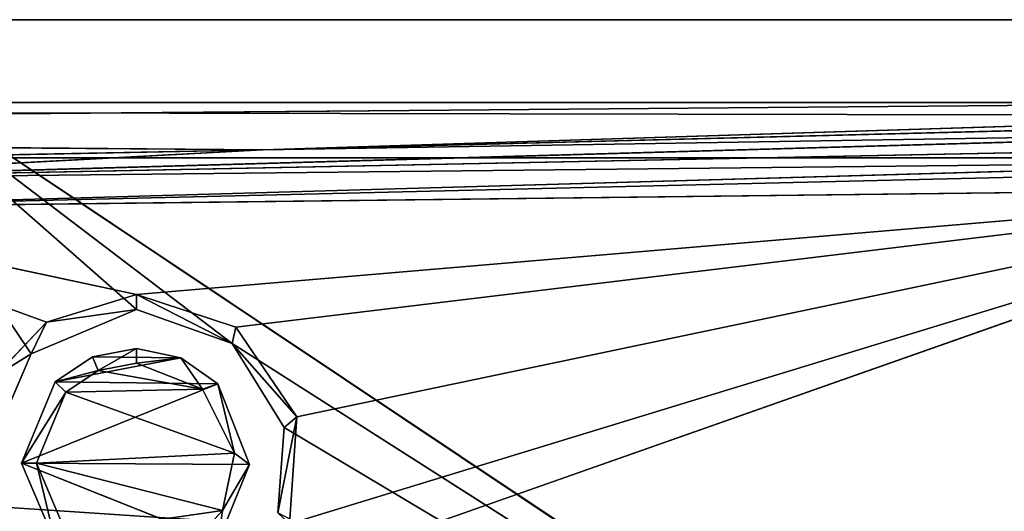
# Model space of a CAD drawing. Extents: x 0 to 251, y 0 to 251.
# Drawn here: x 196 to 232, y 233 to 251 of the extents above; entities that cross this region are included whole.
import ezdxf

# ---------------------------------------------------------------- set-up
doc = ezdxf.new("R2010")
doc.units = 0
doc.layers.get('0').update_dxf_attribs({"linetype": 'CONTINUOUS'})
for name, color, linetype in [('117', 7, 'CONTINUOUS'), ('152', 7, 'CONTINUOUS'), ('17', 7, 'CONTINUOUS'), ('18', 7, 'CONTINUOUS'), ('185', 7, 'CONTINUOUS'), ('19', 7, 'CONTINUOUS'), ('190', 7, 'CONTINUOUS'), ('191', 7, 'CONTINUOUS'), ('193', 7, 'CONTINUOUS'), ('195', 7, 'CONTINUOUS'), ('20', 7, 'CONTINUOUS'), ('53', 7, 'CONTINUOUS'), ('66', 7, 'CONTINUOUS'), ('68', 7, 'CONTINUOUS'), ('74', 7, 'CONTINUOUS')]:
    doc.layers.add(name, color=color, linetype=linetype)

# ---------------------------------------------------------------- blocks, each defined once
blk = doc.blocks.new('ER_60_DXF')
at = {"layer": '117', "color": 7}
for p, q in [((245.102, 247.997, 101.5), (5, 246, 101.5)), ((5.898, 247.997, 101.5), (245.102, 247.997, 101.5))]:
    blk.add_line(p, q, dxfattribs=at)
at = {"layer": '152', "color": 7}
for p, q in [((5.898, 247.997, 101.5), (244.637, 247.532, 103.237)), ((5.898, 247.997, 101.5), (205.086, 246.28, 107.909)), ((205.086, 246.28, 107.909), (244.637, 247.532, 103.237)), ((165.346, 245.527, 110.717), (205.086, 246.28, 107.909))]:
    blk.add_line(p, q, dxfattribs=at)
at = {"layer": '17', "color": 7}
for p, q in [((200.5, 238.554, 110.587), (200.5, 239.088, 116.691)), ((200.5, 239.088, 116.691), (202.113, 238.748, 116.596)), ((202.113, 238.748, 116.596), (200.5, 238.554, 110.587)), ((202.893, 237.618, 110.499), (200.5, 238.554, 110.587)), ((202.113, 238.748, 116.596), (202.893, 237.618, 110.499)), ((202.113, 238.748, 116.596), (203.455, 237.813, 116.598)), ((202.893, 237.618, 110.499), (203.455, 237.813, 116.598)), ((203.455, 237.813, 116.598), (204.051, 235.294, 110.69)), ((203.455, 237.813, 116.598), (204.602, 234.89, 116.862)), ((204.051, 235.294, 110.69), (202.893, 237.618, 110.499)), ((203.619, 233.224, 110.985), (204.051, 235.294, 110.69)), ((204.051, 235.294, 110.69), (204.602, 234.89, 116.862)), ((204.602, 234.89, 116.862), (203.458, 232.101, 117.304)), ((204.602, 234.89, 116.862), (203.619, 233.224, 110.985)), ((202.467, 231.972, 111.239), (203.619, 233.224, 110.985)), ((203.619, 233.224, 110.985), (203.458, 232.101, 117.304))]:
    blk.add_line(p, q, dxfattribs=at)
at = {"layer": '18', "color": 254}
for p, q in [((200.5, 239.088, 116.691), (198.91, 238.783, 116.864)), ((198.91, 238.783, 116.864), (197.554, 237.884, 117.09)), ((202.113, 238.748, 116.596), (197.554, 237.884, 117.09)), ((198.91, 238.783, 116.864), (202.113, 238.748, 116.596)), ((197.554, 237.884, 117.09), (196.337, 234.93, 117.558)), ((203.455, 237.813, 116.598), (196.337, 234.93, 117.558)), ((197.554, 237.884, 117.09), (203.455, 237.813, 116.598)), ((204.602, 234.89, 116.862), (196.337, 234.93, 117.558)), ((196.337, 234.93, 117.558), (203.458, 232.101, 117.304)), ((196.337, 234.93, 117.558), (197.572, 232.008, 117.815))]:
    blk.add_line(p, q, dxfattribs=at)
at = {"layer": '185', "color": 7}
for p, q in [((205.086, 246.28, 107.909), (244.722, 247.298, 103.772)), ((185.309, 245.23, 110.529), (244.799, 246.922, 104.211)), ((205.086, 246.28, 107.909), (244.799, 246.922, 104.211)), ((244.862, 246.433, 104.523), (185.309, 245.23, 110.529)), ((185.309, 245.23, 110.529), (205.086, 246.28, 107.909)), ((244.906, 245.87, 104.682), (185.309, 245.23, 110.529)), ((185.83, 244.184, 110.974), (244.906, 245.87, 104.682))]:
    blk.add_line(p, q, dxfattribs=at)
at = {"layer": '19', "color": 7}
for p, q in [((199.117, 238.289, 110.738), (200.5, 238.554, 110.587)), ((197.938, 237.508, 110.936), (199.117, 238.289, 110.738)), ((202.893, 237.618, 110.499), (199.117, 238.289, 110.738)), ((196.88, 234.938, 111.346), (197.938, 237.508, 110.936)), ((197.938, 237.508, 110.936), (202.893, 237.618, 110.499)), ((204.051, 235.294, 110.69), (197.938, 237.508, 110.936)), ((196.88, 234.938, 111.346), (204.051, 235.294, 110.69)), ((203.619, 233.224, 110.985), (196.88, 234.938, 111.346)), ((197.954, 232.398, 111.57), (196.88, 234.938, 111.346)), ((197.954, 232.398, 111.57), (203.619, 233.224, 110.985))]:
    blk.add_line(p, q, dxfattribs=at)
at = {"layer": '190', "color": 7}
for p, q in [((185.83, 244.184, 110.974), (245.602, 245.615, 104.622)), ((185.83, 244.184, 110.974), (245.874, 244.902, 104.682)), ((200.5, 241.043, 110.263), (245.874, 244.902, 104.682)), ((245.874, 244.902, 104.682), (204.006, 230.192, 111.317)), ((204.109, 239.865, 110.102), (245.874, 244.902, 104.682)), ((245.874, 244.902, 104.682), (206.049, 232.733, 110.825)), ((245.874, 244.902, 104.682), (206.318, 236.616, 110.318)), ((185.83, 244.184, 110.974), (200.5, 241.043, 110.263)), ((185.83, 244.184, 110.974), (197.24, 240.047, 110.666))]:
    blk.add_line(p, q, dxfattribs=at)
at = {"layer": '191', "color": 7}
for p, q in [((251, 251, 112.388), (188.526, 251, 119.052)), ((188.526, 251, 119.052), (251, 209.319, 117.329))]:
    blk.add_line(p, q, dxfattribs=at)
at = {"layer": '193', "color": 7}
for p, q in [((251, 251, 109.327), (188.538, 251, 116.014)), ((188.538, 251, 116.014), (251, 251, 112.388))]:
    blk.add_line(p, q, dxfattribs=at)
at = {"layer": '195', "color": 7}
for p, q in [((251, 209.319, 114.286), (188.538, 251, 116.014)), ((203.976, 239.274, 116.365), (188.538, 251, 116.014)), ((200.5, 240.497, 116.509), (188.538, 251, 116.014)), ((196.686, 238.895, 117.031), (188.538, 251, 116.014)), ((251, 209.319, 114.286), (203.976, 239.274, 116.365)), ((251, 209.319, 114.286), (205.851, 236.228, 116.584))]:
    blk.add_line(p, q, dxfattribs=at)
at = {"layer": '20', "color": 7}
for p, q in [((199.117, 238.289, 110.738), (200.5, 239.088, 116.691)), ((199.117, 238.289, 110.738), (198.91, 238.783, 116.864)), ((199.117, 238.289, 110.738), (197.554, 237.884, 117.09)), ((197.554, 237.884, 117.09), (197.938, 237.508, 110.936)), ((197.938, 237.508, 110.936), (196.337, 234.93, 117.558)), ((196.337, 234.93, 117.558), (196.88, 234.938, 111.346)), ((196.88, 234.938, 111.346), (197.572, 232.008, 117.815))]:
    blk.add_line(p, q, dxfattribs=at)
at = {"layer": '53', "color": 7}
for p, q in [((200.5, 241.043, 110.263), (197.24, 240.047, 110.666)), ((200.5, 240.497, 116.509), (200.5, 241.043, 110.263)), ((196.686, 238.895, 117.031), (200.5, 240.497, 116.509)), ((197.24, 240.047, 110.666), (200.5, 240.497, 116.509)), ((197.24, 240.047, 110.666), (195.398, 238.105, 111.065)), ((196.686, 238.895, 117.031), (197.24, 240.047, 110.666)), ((195.106, 235.259, 117.614), (196.686, 238.895, 117.031)), ((195.398, 238.105, 111.065), (196.686, 238.895, 117.031))]:
    blk.add_line(p, q, dxfattribs=at)
at = {"layer": '66', "color": 253}
for p, q in [((5, 246, 101.5), (246, 246, 101.5)), ((246, 246, 101.5), (5, 246, 99.5)), ((246, 246, 99.5), (5, 246, 99.5))]:
    blk.add_line(p, q, dxfattribs=at)
at = {"layer": '68', "color": 253}
blk.add_line((5, 246, 99.5), (231, 231, 99.5), dxfattribs=at)
at = {"layer": '74', "color": 7}
for p, q in [((204.109, 239.865, 110.102), (200.5, 241.043, 110.263)), ((200.5, 241.043, 110.263), (203.976, 239.274, 116.365)), ((200.5, 240.497, 116.509), (203.976, 239.274, 116.365)), ((203.976, 239.274, 116.365), (204.109, 239.865, 110.102)), ((206.318, 236.616, 110.318), (204.109, 239.865, 110.102)), ((203.976, 239.274, 116.365), (206.318, 236.616, 110.318)), ((203.976, 239.274, 116.365), (205.851, 236.228, 116.584)), ((206.318, 236.616, 110.318), (205.626, 233.135, 116.985)), ((205.851, 236.228, 116.584), (206.318, 236.616, 110.318)), ((206.049, 232.733, 110.825), (206.318, 236.616, 110.318)), ((205.851, 236.228, 116.584), (205.626, 233.135, 116.985))]:
    blk.add_line(p, q, dxfattribs=at)
at = {"layer": '117', "color": 7}
mesh = blk.add_polyface(dxfattribs=at)
corners = [(245.102, 247.997, 101.5), (5, 246, 101.5), (5.898, 247.997, 101.5)]
mesh.append_faces([[corners[k] for k in face] for face in [(0, 1, 2)]], dxfattribs={"color": 7})
mesh = blk.add_polyface(dxfattribs=at)
corners = [(246, 246, 101.5), (5, 246, 101.5), (245.102, 247.997, 101.5)]
mesh.append_faces([[corners[k] for k in face] for face in [(0, 1, 2)]], dxfattribs={"color": 7})
at = {"layer": '152', "color": 7}
mesh = blk.add_polyface(dxfattribs=at)
corners = [(244.637, 247.532, 103.237), (245.102, 247.997, 101.5), (5.898, 247.997, 101.5)]
mesh.append_faces([[corners[k] for k in face] for face in [(0, 1, 2)]], dxfattribs={"color": 7})
mesh = blk.add_polyface(dxfattribs=at)
corners = [(205.086, 246.28, 107.909), (244.637, 247.532, 103.237), (5.898, 247.997, 101.5)]
mesh.append_faces([[corners[k] for k in face] for face in [(0, 1, 2)]], dxfattribs={"color": 7})
mesh = blk.add_polyface(dxfattribs=at)
corners = [(165.346, 245.527, 110.717), (205.086, 246.28, 107.909), (5.898, 247.997, 101.5)]
mesh.append_faces([[corners[k] for k in face] for face in [(0, 1, 2)]], dxfattribs={"color": 7})
at = {"layer": '17', "color": 7}
mesh = blk.add_polyface(dxfattribs=at)
corners = [(200.5, 239.088, 116.691), (202.113, 238.748, 116.596), (200.5, 238.554, 110.587)]
mesh.append_faces([[corners[k] for k in face] for face in [(0, 1, 2)]], dxfattribs={"color": 7})
mesh = blk.add_polyface(dxfattribs=at)
corners = [(202.113, 238.748, 116.596), (202.893, 237.618, 110.499), (200.5, 238.554, 110.587)]
mesh.append_faces([[corners[k] for k in face] for face in [(0, 1, 2)]], dxfattribs={"color": 7})
mesh = blk.add_polyface(dxfattribs=at)
corners = [(203.455, 237.813, 116.598), (202.893, 237.618, 110.499), (202.113, 238.748, 116.596)]
mesh.append_faces([[corners[k] for k in face] for face in [(0, 1, 2)]], dxfattribs={"color": 7})
mesh = blk.add_polyface(dxfattribs=at)
corners = [(203.455, 237.813, 116.598), (204.051, 235.294, 110.69), (202.893, 237.618, 110.499)]
mesh.append_faces([[corners[k] for k in face] for face in [(0, 1, 2)]], dxfattribs={"color": 7})
mesh = blk.add_polyface(dxfattribs=at)
corners = [(203.455, 237.813, 116.598), (204.602, 234.89, 116.862), (204.051, 235.294, 110.69)]
mesh.append_faces([[corners[k] for k in face] for face in [(0, 1, 2)]], dxfattribs={"color": 7})
mesh = blk.add_polyface(dxfattribs=at)
corners = [(204.051, 235.294, 110.69), (204.602, 234.89, 116.862), (203.619, 233.224, 110.985)]
mesh.append_faces([[corners[k] for k in face] for face in [(0, 1, 2)]], dxfattribs={"color": 7})
mesh = blk.add_polyface(dxfattribs=at)
corners = [(204.602, 234.89, 116.862), (203.458, 232.101, 117.304), (203.619, 233.224, 110.985)]
mesh.append_faces([[corners[k] for k in face] for face in [(0, 1, 2)]], dxfattribs={"color": 7})
mesh = blk.add_polyface(dxfattribs=at)
corners = [(203.619, 233.224, 110.985), (203.458, 232.101, 117.304), (202.467, 231.972, 111.239)]
mesh.append_faces([[corners[k] for k in face] for face in [(0, 1, 2)]], dxfattribs={"color": 7})
at = {"layer": '18', "color": 254}
mesh = blk.add_polyface(dxfattribs=at)
corners = [(202.113, 238.748, 116.596), (200.5, 239.088, 116.691), (198.91, 238.783, 116.864)]
mesh.append_faces([[corners[k] for k in face] for face in [(0, 1, 2)]], dxfattribs={"color": 254})
mesh = blk.add_polyface(dxfattribs=at)
corners = [(202.113, 238.748, 116.596), (198.91, 238.783, 116.864), (197.554, 237.884, 117.09)]
mesh.append_faces([[corners[k] for k in face] for face in [(0, 1, 2)]], dxfattribs={"color": 254})
mesh = blk.add_polyface(dxfattribs=at)
corners = [(203.455, 237.813, 116.598), (202.113, 238.748, 116.596), (197.554, 237.884, 117.09)]
mesh.append_faces([[corners[k] for k in face] for face in [(0, 1, 2)]], dxfattribs={"color": 254})
mesh = blk.add_polyface(dxfattribs=at)
corners = [(203.455, 237.813, 116.598), (197.554, 237.884, 117.09), (196.337, 234.93, 117.558)]
mesh.append_faces([[corners[k] for k in face] for face in [(0, 1, 2)]], dxfattribs={"color": 254})
mesh = blk.add_polyface(dxfattribs=at)
corners = [(204.602, 234.89, 116.862), (203.455, 237.813, 116.598), (196.337, 234.93, 117.558)]
mesh.append_faces([[corners[k] for k in face] for face in [(0, 1, 2)]], dxfattribs={"color": 254})
mesh = blk.add_polyface(dxfattribs=at)
corners = [(204.602, 234.89, 116.862), (196.337, 234.93, 117.558), (203.458, 232.101, 117.304)]
mesh.append_faces([[corners[k] for k in face] for face in [(0, 1, 2)]], dxfattribs={"color": 254})
mesh = blk.add_polyface(dxfattribs=at)
corners = [(203.458, 232.101, 117.304), (196.337, 234.93, 117.558), (197.572, 232.008, 117.815)]
mesh.append_faces([[corners[k] for k in face] for face in [(0, 1, 2)]], dxfattribs={"color": 254})
at = {"layer": '185', "color": 7}
mesh = blk.add_polyface(dxfattribs=at)
corners = [(205.086, 246.28, 107.909), (244.722, 247.298, 103.772), (244.637, 247.532, 103.237)]
mesh.append_faces([[corners[k] for k in face] for face in [(0, 1, 2)]], dxfattribs={"color": 7})
mesh = blk.add_polyface(dxfattribs=at)
corners = [(205.086, 246.28, 107.909), (244.799, 246.922, 104.211), (244.722, 247.298, 103.772)]
mesh.append_faces([[corners[k] for k in face] for face in [(0, 1, 2)]], dxfattribs={"color": 7})
mesh = blk.add_polyface(dxfattribs=at)
corners = [(185.309, 245.23, 110.529), (244.799, 246.922, 104.211), (205.086, 246.28, 107.909)]
mesh.append_faces([[corners[k] for k in face] for face in [(0, 1, 2)]], dxfattribs={"color": 7})
mesh = blk.add_polyface(dxfattribs=at)
corners = [(244.862, 246.433, 104.523), (244.799, 246.922, 104.211), (185.309, 245.23, 110.529)]
mesh.append_faces([[corners[k] for k in face] for face in [(0, 1, 2)]], dxfattribs={"color": 7})
mesh = blk.add_polyface(dxfattribs=at)
corners = [(244.906, 245.87, 104.682), (244.862, 246.433, 104.523), (185.309, 245.23, 110.529)]
mesh.append_faces([[corners[k] for k in face] for face in [(0, 1, 2)]], dxfattribs={"color": 7})
mesh = blk.add_polyface(dxfattribs=at)
corners = [(165.346, 245.527, 110.717), (185.309, 245.23, 110.529), (205.086, 246.28, 107.909)]
mesh.append_faces([[corners[k] for k in face] for face in [(0, 1, 2)]], dxfattribs={"color": 7})
mesh = blk.add_polyface(dxfattribs=at)
corners = [(244.906, 245.87, 104.682), (185.309, 245.23, 110.529), (185.83, 244.184, 110.974)]
mesh.append_faces([[corners[k] for k in face] for face in [(0, 1, 2)]], dxfattribs={"color": 7})
at = {"layer": '19', "color": 7}
mesh = blk.add_polyface(dxfattribs=at)
corners = [(202.893, 237.618, 110.499), (199.117, 238.289, 110.738), (200.5, 238.554, 110.587)]
mesh.append_faces([[corners[k] for k in face] for face in [(0, 1, 2)]], dxfattribs={"color": 7})
mesh = blk.add_polyface(dxfattribs=at)
corners = [(202.893, 237.618, 110.499), (197.938, 237.508, 110.936), (199.117, 238.289, 110.738)]
mesh.append_faces([[corners[k] for k in face] for face in [(0, 1, 2)]], dxfattribs={"color": 7})
mesh = blk.add_polyface(dxfattribs=at)
corners = [(204.051, 235.294, 110.69), (196.88, 234.938, 111.346), (197.938, 237.508, 110.936)]
mesh.append_faces([[corners[k] for k in face] for face in [(0, 1, 2)]], dxfattribs={"color": 7})
mesh = blk.add_polyface(dxfattribs=at)
corners = [(204.051, 235.294, 110.69), (197.938, 237.508, 110.936), (202.893, 237.618, 110.499)]
mesh.append_faces([[corners[k] for k in face] for face in [(0, 1, 2)]], dxfattribs={"color": 7})
mesh = blk.add_polyface(dxfattribs=at)
corners = [(204.051, 235.294, 110.69), (203.619, 233.224, 110.985), (196.88, 234.938, 111.346)]
mesh.append_faces([[corners[k] for k in face] for face in [(0, 1, 2)]], dxfattribs={"color": 7})
mesh = blk.add_polyface(dxfattribs=at)
corners = [(203.619, 233.224, 110.985), (197.954, 232.398, 111.57), (196.88, 234.938, 111.346)]
mesh.append_faces([[corners[k] for k in face] for face in [(0, 1, 2)]], dxfattribs={"color": 7})
mesh = blk.add_polyface(dxfattribs=at)
corners = [(203.619, 233.224, 110.985), (202.467, 231.972, 111.239), (197.954, 232.398, 111.57)]
mesh.append_faces([[corners[k] for k in face] for face in [(0, 1, 2)]], dxfattribs={"color": 7})
at = {"layer": '190', "color": 7}
mesh = blk.add_polyface(dxfattribs=at)
corners = [(245.602, 245.615, 104.622), (244.906, 245.87, 104.682), (185.83, 244.184, 110.974)]
mesh.append_faces([[corners[k] for k in face] for face in [(0, 1, 2)]], dxfattribs={"color": 7})
mesh = blk.add_polyface(dxfattribs=at)
corners = [(245.874, 244.902, 104.682), (245.602, 245.615, 104.622), (185.83, 244.184, 110.974)]
mesh.append_faces([[corners[k] for k in face] for face in [(0, 1, 2)]], dxfattribs={"color": 7})
mesh = blk.add_polyface(dxfattribs=at)
corners = [(245.874, 244.902, 104.682), (185.83, 244.184, 110.974), (200.5, 241.043, 110.263)]
mesh.append_faces([[corners[k] for k in face] for face in [(0, 1, 2)]], dxfattribs={"color": 7})
mesh = blk.add_polyface(dxfattribs=at)
corners = [(245.874, 244.902, 104.682), (197.907, 197.907, 115.083), (244.179, 185.369, 111.006)]
mesh.append_faces([[corners[k] for k in face] for face in [(0, 1, 2)]], dxfattribs={"color": 7})
mesh = blk.add_polyface(dxfattribs=at)
corners = [(245.874, 244.902, 104.682), (204.006, 230.192, 111.317), (197.907, 197.907, 115.083)]
mesh.append_faces([[corners[k] for k in face] for face in [(0, 1, 2)]], dxfattribs={"color": 7})
mesh = blk.add_polyface(dxfattribs=at)
corners = [(245.874, 244.902, 104.682), (200.5, 241.043, 110.263), (204.109, 239.865, 110.102)]
mesh.append_faces([[corners[k] for k in face] for face in [(0, 1, 2)]], dxfattribs={"color": 7})
mesh = blk.add_polyface(dxfattribs=at)
corners = [(245.874, 244.902, 104.682), (206.049, 232.733, 110.825), (204.006, 230.192, 111.317)]
mesh.append_faces([[corners[k] for k in face] for face in [(0, 1, 2)]], dxfattribs={"color": 7})
mesh = blk.add_polyface(dxfattribs=at)
corners = [(245.874, 244.902, 104.682), (204.109, 239.865, 110.102), (206.318, 236.616, 110.318)]
mesh.append_faces([[corners[k] for k in face] for face in [(0, 1, 2)]], dxfattribs={"color": 7})
mesh = blk.add_polyface(dxfattribs=at)
corners = [(245.874, 244.902, 104.682), (206.318, 236.616, 110.318), (206.049, 232.733, 110.825)]
mesh.append_faces([[corners[k] for k in face] for face in [(0, 1, 2)]], dxfattribs={"color": 7})
mesh = blk.add_polyface(dxfattribs=at)
corners = [(200.5, 241.043, 110.263), (185.83, 244.184, 110.974), (197.24, 240.047, 110.666)]
mesh.append_faces([[corners[k] for k in face] for face in [(0, 1, 2)]], dxfattribs={"color": 7})
mesh = blk.add_polyface(dxfattribs=at)
corners = [(197.24, 240.047, 110.666), (185.83, 244.184, 110.974), (195.398, 238.105, 111.065)]
mesh.append_faces([[corners[k] for k in face] for face in [(0, 1, 2)]], dxfattribs={"color": 7})
mesh = blk.add_polyface(dxfattribs=at)
corners = [(196.36, 230.796, 111.893), (194.571, 234.853, 111.541), (185.826, 197.907, 115.99)]
mesh.append_faces([[corners[k] for k in face] for face in [(0, 1, 2)]], dxfattribs={"color": 7})
at = {"layer": '191', "color": 7}
mesh = blk.add_polyface(dxfattribs=at)
corners = [(251, 251, 112.388), (188.526, 251, 119.052), (251, 209.319, 117.329)]
mesh.append_faces([[corners[k] for k in face] for face in [(0, 1, 2)]], dxfattribs={"color": 7})
mesh = blk.add_polyface(dxfattribs=at)
corners = [(251, 209.319, 117.329), (188.526, 251, 119.052), (188.53, 188.457, 125.672)]
mesh.append_faces([[corners[k] for k in face] for face in [(0, 1, 2)]], dxfattribs={"color": 7})
at = {"layer": '193', "color": 7}
mesh = blk.add_polyface(dxfattribs=at)
corners = [(188.526, 251, 119.052), (251, 251, 112.388), (188.538, 251, 116.014)]
mesh.append_faces([[corners[k] for k in face] for face in [(0, 1, 2)]], dxfattribs={"color": 7})
mesh = blk.add_polyface(dxfattribs=at)
corners = [(188.538, 251, 116.014), (251, 251, 112.388), (251, 251, 109.327)]
mesh.append_faces([[corners[k] for k in face] for face in [(0, 1, 2)]], dxfattribs={"color": 7})
at = {"layer": '195', "color": 7}
mesh = blk.add_polyface(dxfattribs=at)
corners = [(251, 251, 109.327), (251, 209.319, 114.286), (188.538, 251, 116.014)]
mesh.append_faces([[corners[k] for k in face] for face in [(0, 1, 2)]], dxfattribs={"color": 7})
mesh = blk.add_polyface(dxfattribs=at)
corners = [(251, 209.319, 114.286), (203.976, 239.274, 116.365), (188.538, 251, 116.014)]
mesh.append_faces([[corners[k] for k in face] for face in [(0, 1, 2)]], dxfattribs={"color": 7})
mesh = blk.add_polyface(dxfattribs=at)
corners = [(203.976, 239.274, 116.365), (200.5, 240.497, 116.509), (188.538, 251, 116.014)]
mesh.append_faces([[corners[k] for k in face] for face in [(0, 1, 2)]], dxfattribs={"color": 7})
mesh = blk.add_polyface(dxfattribs=at)
corners = [(200.5, 240.497, 116.509), (196.686, 238.895, 117.031), (188.538, 251, 116.014)]
mesh.append_faces([[corners[k] for k in face] for face in [(0, 1, 2)]], dxfattribs={"color": 7})
mesh = blk.add_polyface(dxfattribs=at)
corners = [(196.686, 238.895, 117.031), (195.106, 235.259, 117.614), (188.538, 251, 116.014)]
mesh.append_faces([[corners[k] for k in face] for face in [(0, 1, 2)]], dxfattribs={"color": 7})
mesh = blk.add_polyface(dxfattribs=at)
corners = [(251, 209.319, 114.286), (205.851, 236.228, 116.584), (203.976, 239.274, 116.365)]
mesh.append_faces([[corners[k] for k in face] for face in [(0, 1, 2)]], dxfattribs={"color": 7})
mesh = blk.add_polyface(dxfattribs=at)
corners = [(251, 209.319, 114.286), (205.626, 233.135, 116.985), (205.851, 236.228, 116.584)]
mesh.append_faces([[corners[k] for k in face] for face in [(0, 1, 2)]], dxfattribs={"color": 7})
at = {"layer": '20', "color": 7}
mesh = blk.add_polyface(dxfattribs=at)
corners = [(198.91, 238.783, 116.864), (200.5, 239.088, 116.691), (199.117, 238.289, 110.738)]
mesh.append_faces([[corners[k] for k in face] for face in [(0, 1, 2)]], dxfattribs={"color": 7})
mesh = blk.add_polyface(dxfattribs=at)
corners = [(200.5, 239.088, 116.691), (200.5, 238.554, 110.587), (199.117, 238.289, 110.738)]
mesh.append_faces([[corners[k] for k in face] for face in [(0, 1, 2)]], dxfattribs={"color": 7})
mesh = blk.add_polyface(dxfattribs=at)
corners = [(197.554, 237.884, 117.09), (198.91, 238.783, 116.864), (199.117, 238.289, 110.738)]
mesh.append_faces([[corners[k] for k in face] for face in [(0, 1, 2)]], dxfattribs={"color": 7})
mesh = blk.add_polyface(dxfattribs=at)
corners = [(197.554, 237.884, 117.09), (199.117, 238.289, 110.738), (197.938, 237.508, 110.936)]
mesh.append_faces([[corners[k] for k in face] for face in [(0, 1, 2)]], dxfattribs={"color": 7})
mesh = blk.add_polyface(dxfattribs=at)
corners = [(197.554, 237.884, 117.09), (197.938, 237.508, 110.936), (196.337, 234.93, 117.558)]
mesh.append_faces([[corners[k] for k in face] for face in [(0, 1, 2)]], dxfattribs={"color": 7})
mesh = blk.add_polyface(dxfattribs=at)
corners = [(197.938, 237.508, 110.936), (196.88, 234.938, 111.346), (196.337, 234.93, 117.558)]
mesh.append_faces([[corners[k] for k in face] for face in [(0, 1, 2)]], dxfattribs={"color": 7})
mesh = blk.add_polyface(dxfattribs=at)
corners = [(196.88, 234.938, 111.346), (197.572, 232.008, 117.815), (196.337, 234.93, 117.558)]
mesh.append_faces([[corners[k] for k in face] for face in [(0, 1, 2)]], dxfattribs={"color": 7})
mesh = blk.add_polyface(dxfattribs=at)
corners = [(196.88, 234.938, 111.346), (197.954, 232.398, 111.57), (197.572, 232.008, 117.815)]
mesh.append_faces([[corners[k] for k in face] for face in [(0, 1, 2)]], dxfattribs={"color": 7})
at = {"layer": '53', "color": 7}
mesh = blk.add_polyface(dxfattribs=at)
corners = [(200.5, 240.497, 116.509), (200.5, 241.043, 110.263), (197.24, 240.047, 110.666)]
mesh.append_faces([[corners[k] for k in face] for face in [(0, 1, 2)]], dxfattribs={"color": 7})
mesh = blk.add_polyface(dxfattribs=at)
corners = [(196.686, 238.895, 117.031), (200.5, 240.497, 116.509), (197.24, 240.047, 110.666)]
mesh.append_faces([[corners[k] for k in face] for face in [(0, 1, 2)]], dxfattribs={"color": 7})
mesh = blk.add_polyface(dxfattribs=at)
corners = [(197.24, 240.047, 110.666), (195.398, 238.105, 111.065), (196.686, 238.895, 117.031)]
mesh.append_faces([[corners[k] for k in face] for face in [(0, 1, 2)]], dxfattribs={"color": 7})
mesh = blk.add_polyface(dxfattribs=at)
corners = [(196.686, 238.895, 117.031), (195.398, 238.105, 111.065), (195.106, 235.259, 117.614)]
mesh.append_faces([[corners[k] for k in face] for face in [(0, 1, 2)]], dxfattribs={"color": 7})
mesh = blk.add_polyface(dxfattribs=at)
corners = [(194.571, 234.853, 111.541), (196.36, 230.796, 111.893), (195.446, 233.157, 117.846)]
mesh.append_faces([[corners[k] for k in face] for face in [(0, 1, 2)]], dxfattribs={"color": 7})
at = {"layer": '66', "color": 253}
mesh = blk.add_polyface(dxfattribs=at)
corners = [(246, 246, 101.5), (5, 246, 99.5), (5, 246, 101.5)]
mesh.append_faces([[corners[k] for k in face] for face in [(0, 1, 2)]], dxfattribs={"color": 253})
mesh = blk.add_polyface(dxfattribs=at)
corners = [(246, 246, 101.5), (246, 246, 99.5), (5, 246, 99.5)]
mesh.append_faces([[corners[k] for k in face] for face in [(0, 1, 2)]], dxfattribs={"color": 253})
at = {"layer": '68', "color": 253}
mesh = blk.add_polyface(dxfattribs=at)
corners = [(231, 231, 99.5), (20, 231, 99.5), (5, 246, 99.5)]
mesh.append_faces([[corners[k] for k in face] for face in [(0, 1, 2)]], dxfattribs={"color": 253})
mesh = blk.add_polyface(dxfattribs=at)
corners = [(246, 246, 99.5), (231, 231, 99.5), (5, 246, 99.5)]
mesh.append_faces([[corners[k] for k in face] for face in [(0, 1, 2)]], dxfattribs={"color": 253})
mesh = blk.add_polyface(dxfattribs=at)
corners = [(246, 5, 99.5), (231, 231, 99.5), (246, 246, 99.5)]
mesh.append_faces([[corners[k] for k in face] for face in [(0, 1, 2)]], dxfattribs={"color": 253})
at = {"layer": '74', "color": 7}
mesh = blk.add_polyface(dxfattribs=at)
corners = [(203.976, 239.274, 116.365), (204.109, 239.865, 110.102), (200.5, 241.043, 110.263)]
mesh.append_faces([[corners[k] for k in face] for face in [(0, 1, 2)]], dxfattribs={"color": 7})
mesh = blk.add_polyface(dxfattribs=at)
corners = [(200.5, 240.497, 116.509), (203.976, 239.274, 116.365), (200.5, 241.043, 110.263)]
mesh.append_faces([[corners[k] for k in face] for face in [(0, 1, 2)]], dxfattribs={"color": 7})
mesh = blk.add_polyface(dxfattribs=at)
corners = [(204.109, 239.865, 110.102), (203.976, 239.274, 116.365), (206.318, 236.616, 110.318)]
mesh.append_faces([[corners[k] for k in face] for face in [(0, 1, 2)]], dxfattribs={"color": 7})
mesh = blk.add_polyface(dxfattribs=at)
corners = [(203.976, 239.274, 116.365), (205.851, 236.228, 116.584), (206.318, 236.616, 110.318)]
mesh.append_faces([[corners[k] for k in face] for face in [(0, 1, 2)]], dxfattribs={"color": 7})
mesh = blk.add_polyface(dxfattribs=at)
corners = [(206.318, 236.616, 110.318), (205.626, 233.135, 116.985), (206.049, 232.733, 110.825)]
mesh.append_faces([[corners[k] for k in face] for face in [(0, 1, 2)]], dxfattribs={"color": 7})
mesh = blk.add_polyface(dxfattribs=at)
corners = [(206.318, 236.616, 110.318), (205.851, 236.228, 116.584), (205.626, 233.135, 116.985)]
mesh.append_faces([[corners[k] for k in face] for face in [(0, 1, 2)]], dxfattribs={"color": 7})

msp = doc.modelspace()

# ---------------------------------------------------------------- block references
msp.add_blockref('ER_60_DXF', (0, 0))

doc.saveas('drawing.dxf')
